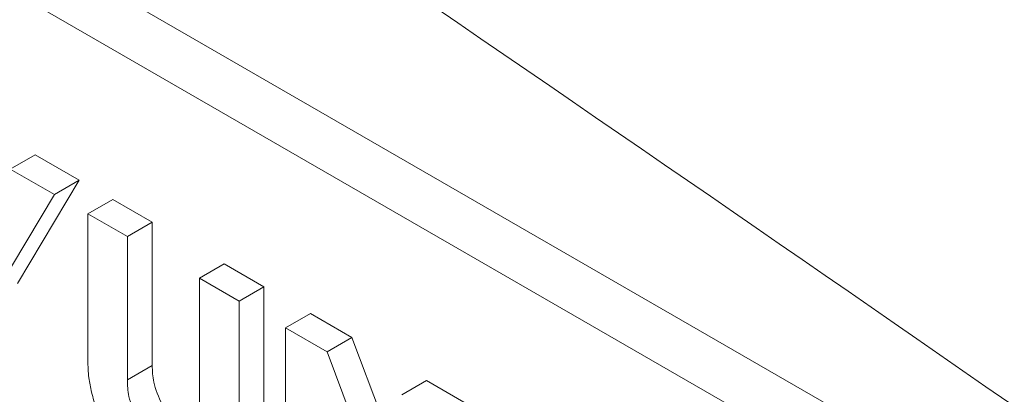
# Model space of a CAD drawing. Units: millimetres. Extents: x 0 to 2725, y 0 to 1925.
# Drawn here: x 407 to 435, y 1326 to 1337 of the extents above; entities that cross this region are included whole.
import ezdxf

# ---------------------------------------------------------------- set-up
doc = ezdxf.new("R2010")
doc.units = ezdxf.units.MM

# ---------------------------------------------------------------- blocks, each defined once
blk = doc.blocks.new('3FGDGFDGD')
at = {"color": 7, "linetype": 'Continuous', "lineweight": 15}
for p, q in [((17866.512, 7452.151), (17793.06, 7494.554)), ((17872.963, 7446.794), (17791.646, 7493.738)), ((17815.332, 7474.962), (17816.039, 7475.37)), ((17817.296, 7474.645), (17816.039, 7475.37)), ((17816.589, 7474.236), (17815.332, 7474.962)), ((17815.536, 7471.701), (17817.296, 7474.645)), ((17816.589, 7474.236), (17817.296, 7474.645)), ((17814.829, 7471.293), (17816.589, 7474.236)), ((17817.544, 7473.687), (17818.251, 7474.096)), ((17819.377, 7473.446), (17818.251, 7474.096)), ((17817.544, 7473.687), (17817.544, 7469.51)), ((17818.67, 7473.038), (17817.544, 7473.687)), ((17818.67, 7473.038), (17819.377, 7473.446)), ((17819.377, 7469.365), (17819.377, 7473.446)), ((17818.67, 7468.957), (17818.67, 7473.038)), ((17820.722, 7471.853), (17821.429, 7472.261)), ((17822.555, 7471.611), (17821.429, 7472.261)), ((17820.722, 7471.853), (17820.722, 7467.715)), ((17821.848, 7471.203), (17820.722, 7471.853)), ((17821.848, 7471.203), (17822.555, 7471.611)), ((17822.555, 7467.523), (17822.555, 7471.611)), ((17821.848, 7467.115), (17821.848, 7471.203)), ((17823.172, 7470.436), (17823.879, 7470.844)), ((17825.065, 7470.16), (17823.879, 7470.844)), ((17823.172, 7470.436), (17823.172, 7464.114)), ((17824.358, 7469.752), (17823.172, 7470.436)), ((17824.358, 7469.752), (17825.065, 7470.16)), ((17826.483, 7466.388), (17825.065, 7470.16)), ((17826.476, 7464.118), (17824.358, 7469.752)), ((17818.67, 7468.957), (17819.377, 7469.365)), ((17826.483, 7468.525), (17827.19, 7468.933)), ((17828.249, 7468.321), (17827.19, 7468.933))]:
    blk.add_line(p, q, dxfattribs=at)
at = {"color": 8, "linetype": 'Continuous', "lineweight": 15}
blk.add_open_spline([(17866.512, 7452.151), (17866.106, 7452.446), (17851.807, 7462.83), (17826.921, 7479.992), (17791.889, 7503.749), (17758.757, 7525.533), (17736.153, 7539.821), (17724.117, 7547.429)], degree=3, knots=[0, 0, 0, 0, 0.008584, 0.302729, 0.524858, 0.746988, 1, 1, 1, 1], dxfattribs=at)
at = {"color": 7, "linetype": 'Continuous', "lineweight": 15}
for points, knots in [([(17833.985, 7490.918), (17835.256, 7490.04), (17841.994, 7485.383), (17848.722, 7480.597), (17854.181, 7476.712)], [0, 0, 0, 0, 0.188594, 1, 1, 1, 1]), ([(17817.544, 7469.51), (17817.548, 7469.347), (17817.555, 7469.056), (17817.62, 7468.742), (17817.648, 7468.603)], [0, 0, 0, 0, 0.559986, 1, 1, 1, 1]), ([(17819.658, 7468.251), (17819.562, 7468.468), (17819.39, 7468.855), (17819.381, 7469.209), (17819.377, 7469.365)], [0, 0, 0, 0, 0.557648, 1, 1, 1, 1]), ([(17818.951, 7467.843), (17818.855, 7468.059), (17818.683, 7468.447), (17818.674, 7468.8), (17818.67, 7468.957)], [0, 0, 0, 0, 0.557648, 1, 1, 1, 1]), ([(17817.648, 7468.603), (17817.692, 7468.441), (17817.77, 7468.15), (17817.908, 7467.864), (17817.968, 7467.738)], [0, 0, 0, 0, 0.559853, 1, 1, 1, 1])]:
    blk.add_open_spline(points, degree=3, knots=knots, dxfattribs=at)

msp = doc.modelspace()

# ---------------------------------------------------------------- block references
at = {"color": 3, "lineweight": 5}
msp.add_blockref('3FGDGFDGD', (-17408.364, -6142.056), dxfattribs=at)

doc.saveas('drawing.dxf')
